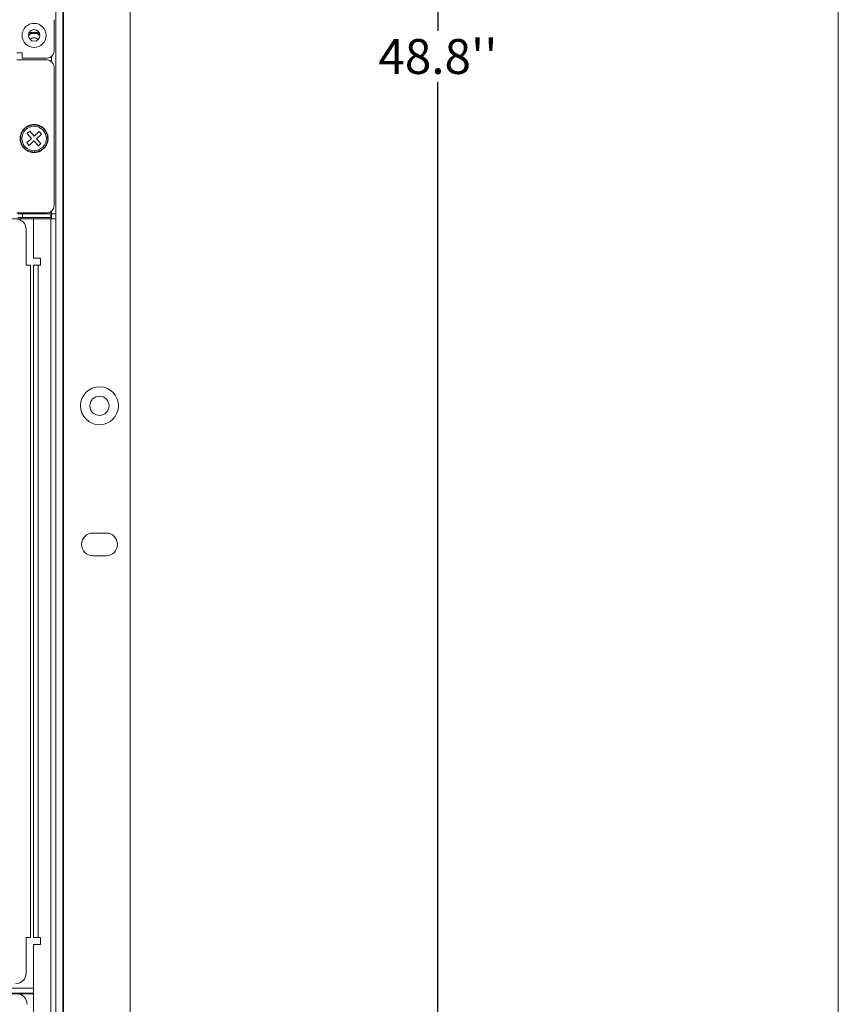
# Model space of a CAD drawing. Units: inches. Extents: x 2.7 to 70.7, y 3.1 to 54.5.
# Drawn here: x 20.7 to 30.1, y 18.8 to 30.1 of the extents above; entities that cross this region are included whole.
import ezdxf

# ---------------------------------------------------------------- set-up
doc = ezdxf.new("R2010")
doc.units = ezdxf.units.IN
doc.header["$MEASUREMENT"] = 0
doc.styles.get("Standard").update_dxf_attribs({"font": 'arial.ttf'})
doc.dimstyles.get("Standard").update_dxf_attribs({"dimtxt": 0.18, "dimasz": 0.18, "dimexe": 0.18, "dimexo": 0.0625, "dimgap": 0.09, "dimtad": 0, "dimtih": 1, "dimtoh": 1, "dimdec": 4, "dimzin": 0, "dimdsep": 46, "dimtxsty": 'Standard', "dimcen": 0.09, "dimadec": 0, "dimazin": 0, "dimtfac": 1, "dimtdec": 4, "dimtofl": 0, "dimtmove": 0, "dimatfit": 3, "dimfxl": 1, "dimtolj": 1, "dimtzin": 0, "dimarcsym": 0})

# ---------------------------------------------------------------- blocks, each defined once
blk = doc.blocks.new('*D60')
at = {"color": 0, "lineweight": -2, "transparency": 16777216}
for p, q in [((21.902, 54.533), (25.663, 54.533)), ((25.483, 54.353), (25.483, 29.991)), ((25.483, 5.041), (25.483, 29.402)), ((21.902, 4.861), (25.663, 4.861))]:
    blk.add_line(p, q, dxfattribs=at)
at = {"color": 0, "transparency": 16777216}
for points in [[(25.453, 54.353), (25.513, 54.353), (25.483, 54.533)], [(25.453, 5.041), (25.513, 5.041), (25.483, 4.861)]]:
    blk.add_solid(points, dxfattribs=at)
at = {"layer": 'Defpoints', "color": 0, "transparency": 16777216}
for p in [(21.84, 54.533), (21.84, 4.861), (25.483, 4.861)]:
    blk.add_point(p, dxfattribs=at)
at = {"color": 0, "lineweight": 5, "transparency": 16777216, "insert": (25.483, 29.697), "char_height": 0.18, "attachment_point": 5}
blk.add_mtext("\\A1;{\\H2.2222x;\\C256;48.8''}", dxfattribs=at)

msp = doc.modelspace()

# ---------------------------------------------------------------- linework, layer by layer
at = {"color": 7, "linetype": 'Continuous', "lineweight": 15}
for p, q in [((21.19557, 54.53259), (21.19557, 4.86059)), ((21.18757, 4.98059), (21.18757, 54.41258)), ((21.95957, 54.41258), (21.95957, 4.98059)), ((30.06715, 4.98059), (30.06715, 54.41258)), ((21.10757, 27.89659), (21.10757, 30.39543)), ((21.08757, 29.75858), (21.08757, 30.11858)), ((20.92105, 29.96259), (20.79809, 29.96259)), ((20.91729, 29.97058), (20.80185, 29.97058)), ((20.66357, 29.73859), (20.72357, 29.73859)), ((20.72357, 29.73859), (20.72357, 29.67859)), ((20.72357, 29.67859), (21.00757, 29.67859)), ((21.05957, 29.63818), (21.05957, 29.69779)), ((21.00757, 29.65739), (20.66357, 29.65739)), ((21.08757, 27.98538), (21.08757, 29.57738)), ((20.83133, 28.75902), (20.77457, 28.70849)), ((20.81068, 28.84239), (20.7808, 28.81579)), ((20.7808, 28.81579), (20.83133, 28.75902)), ((20.86121, 28.78562), (20.81068, 28.84239)), ((20.91798, 28.83615), (20.86121, 28.78562)), ((20.88781, 28.75575), (20.94457, 28.80628)), ((20.94457, 28.80628), (20.91798, 28.83615)), ((20.77457, 28.70849), (20.80116, 28.67862)), ((20.80116, 28.67862), (20.85793, 28.72915)), ((20.85793, 28.72915), (20.90846, 28.67238)), ((20.93834, 28.69898), (20.88781, 28.75575)), ((20.90846, 28.67238), (20.93834, 28.69898)), ((20.66357, 27.90539), (21.00757, 27.90539)), ((20.67157, 27.89659), (21.05957, 27.89659)), ((20.72757, 27.85259), (20.72757, 27.89659)), ((21.05157, 27.85259), (21.05157, 27.89659)), ((21.05957, 27.89659), (21.05957, 27.92459)), ((21.05957, 27.89659), (21.10757, 27.89659)), ((21.05957, 27.83659), (21.05957, 27.89659)), ((21.10757, 27.89659), (21.10757, 27.83659)), ((3.76357, 27.83659), (20.85157, 27.83659)), ((3.76357, 27.83659), (20.85157, 27.83659)), ((20.67157, 27.85259), (20.72757, 27.85259)), ((20.67157, 27.85259), (20.72757, 27.85259)), ((20.71957, 27.83659), (20.71957, 27.85259)), ((20.71957, 27.83659), (20.71957, 27.85259)), ((20.72757, 27.85259), (21.05157, 27.85259)), ((20.85157, 27.38858), (20.85157, 27.83659)), ((21.05157, 27.83659), (20.85157, 27.83659)), ((20.85157, 27.38858), (20.85157, 27.83659)), ((21.05157, 9.87258), (21.05157, 27.83659)), ((21.05157, 27.83659), (21.10757, 27.83659)), ((21.10757, 9.87258), (21.10757, 27.83659)), ((20.76837, 27.71659), (20.76837, 27.30858)), ((20.76837, 27.30858), (20.81637, 27.30858)), ((20.81637, 19.60459), (20.81637, 27.30858)), ((20.85157, 27.38858), (20.93157, 27.38858)), ((20.85157, 19.60459), (20.85157, 27.30859)), ((20.90757, 27.30859), (20.85157, 27.30859)), ((20.90757, 19.60459), (20.90757, 27.30859)), ((20.93157, 27.30859), (20.90757, 27.30859)), ((20.93157, 27.38858), (20.93157, 27.30859)), ((21.53157, 24.23859), (21.68357, 24.23859)), ((21.68357, 23.97859), (21.53157, 23.97859)), ((20.76837, 19.60459), (20.76837, 19.19659)), ((20.81637, 19.60459), (20.76837, 19.60459)), ((20.85157, 19.60459), (20.90757, 19.60459)), ((20.85157, 19.52459), (20.85157, 18.51259)), ((20.93157, 19.52459), (20.85157, 19.52459)), ((20.90757, 19.60459), (20.93157, 19.60459)), ((20.93157, 19.60459), (20.93157, 19.52459)), ((3.76357, 19.02459), (20.85157, 19.02459)), ((20.85157, 18.96858), (3.76357, 18.96858)), ((20.85157, 18.96858), (3.76357, 18.96858)), ((3.76357, 18.96058), (20.85157, 18.96058))]:
    msp.add_line(p, q, dxfattribs=at)
for centre, radius in [((20.85957, 29.93859), 0.138), ((20.85957, 29.93859), 0.066), ((20.85957, 28.75739), 0.14), ((21.60757, 25.69659), 0.21739), ((21.60757, 25.69659), 0.11)]:
    msp.add_circle(centre, radius, dxfattribs=at)
for centre, radius, start, end in [((20.85957, 29.85259), 0.108, 52.331449, 127.668551), ((20.85957, 29.85259), 0.06, 40.046634, 139.953366), ((21.00757, 29.75859), 0.08, 270, 0), ((21.00757, 29.57739), 0.08, 0, 90), ((20.85957, 28.75739), 0.16, 133.526895, 137.82433), ((20.85957, 28.75739), 0.16, 129.82433, 133.526895), ((20.85957, 28.75739), 0.16, 121.82433, 125.526895), ((20.85957, 28.75739), 0.16, 117.526895, 121.82433), ((20.85957, 28.75739), 0.16, 113.82433, 117.526895), ((20.85957, 28.75739), 0.16, 109.526895, 113.82433), ((20.85957, 28.75739), 0.16, 105.82433, 109.526895), ((20.85957, 28.75739), 0.16, 101.526895, 105.82433), ((20.85957, 28.75739), 0.16, 97.82433, 101.526895), ((20.85957, 28.75739), 0.16, 93.526895, 97.82433), ((20.85957, 28.75739), 0.16, 89.82433, 93.526895), ((20.85957, 28.75739), 0.16, 85.526895, 89.82433), ((20.85957, 28.75739), 0.16, 81.82433, 85.526895), ((20.85957, 28.75739), 0.16, 77.526895, 81.82433), ((20.85957, 28.75739), 0.16, 73.82433, 77.526895), ((20.85957, 28.75739), 0.16, 69.526895, 73.82433), ((20.85957, 28.75739), 0.16, 65.82433, 69.526895), ((20.85957, 28.75739), 0.16, 57.82433, 61.526895), ((20.85957, 28.75739), 0.16, 53.526895, 57.82433), ((20.85957, 28.75739), 0.16, 49.82433, 53.526895), ((20.85957, 28.75739), 0.16, 45.526895, 49.82433), ((20.85957, 28.75739), 0.16, 177.82433, 181.526895), ((20.85957, 28.75739), 0.16, 173.526895, 177.82433), ((20.85957, 28.75739), 0.16, 169.82433, 173.526895), ((20.85957, 28.75739), 0.16, 165.526895, 169.82433), ((20.85957, 28.75739), 0.16, 161.82433, 165.526895), ((20.85957, 28.75739), 0.16, 157.526895, 161.82433), ((20.85957, 28.75739), 0.16, 153.82433, 157.526895), ((20.85957, 28.75739), 0.16, 149.526895, 153.82433), ((20.85957, 28.75739), 0.16, 145.82433, 149.526895), ((20.85957, 28.75739), 0.16, 141.526895, 145.82433), ((20.85957, 28.75739), 0.16, 137.82433, 141.526895), ((20.85957, 28.75739), 0.16, 41.82433, 45.526895), ((20.85957, 28.75739), 0.16, 37.526895, 41.82433), ((20.85957, 28.75739), 0.16, 33.82433, 37.526895), ((20.85957, 28.75739), 0.16, 25.82433, 29.526895), ((20.85957, 28.75739), 0.16, 17.82433, 21.526895), ((20.85957, 28.75739), 0.16, 13.526895, 17.82433), ((20.85957, 28.75739), 0.16, 9.82433, 13.526895), ((20.85957, 28.75739), 0.16, 5.526895, 9.82433), ((20.85957, 28.75739), 0.16, 1.82433, 5.526895), ((20.85957, 28.75739), 0.16, 181.526895, 185.82433), ((20.85957, 28.75739), 0.16, 185.82433, 189.526895), ((20.85957, 28.75739), 0.16, 189.526895, 193.82433), ((20.85957, 28.75739), 0.16, 193.82433, 197.526895), ((20.85957, 28.75739), 0.16, 197.526895, 201.82433), ((20.85957, 28.75739), 0.16, 201.82433, 205.526895), ((20.85957, 28.75739), 0.16, 205.526895, 209.82433), ((20.85957, 28.75739), 0.16, 209.82433, 213.526895), ((20.85957, 28.75739), 0.16, 213.526895, 217.82433), ((20.85957, 28.75739), 0.16, 217.82433, 221.526895), ((20.85957, 28.75739), 0.16, 221.526895, 225.82433), ((20.85957, 28.75739), 0.16, 313.82433, 317.526895), ((20.85957, 28.75739), 0.16, 317.526895, 321.82433), ((20.85957, 28.75739), 0.16, 321.82433, 325.526895), ((20.85957, 28.75739), 0.16, 325.526895, 329.82433), ((20.85957, 28.75739), 0.16, 329.82433, 333.526895), ((20.85957, 28.75739), 0.16, 337.82433, 341.526895), ((20.85957, 28.75739), 0.16, 341.526895, 345.82433), ((20.85957, 28.75739), 0.16, 345.82433, 349.526895), ((20.85957, 28.75739), 0.16, 353.82433, 357.526895), ((20.85957, 28.75739), 0.16, 225.82433, 229.526895), ((20.85957, 28.75739), 0.16, 229.526895, 233.82433), ((20.85957, 28.75739), 0.16, 233.82433, 237.526895), ((20.85957, 28.75739), 0.16, 237.526895, 241.82433), ((20.85957, 28.75739), 0.16, 241.82433, 245.526895), ((20.85957, 28.75739), 0.16, 245.526895, 249.82433), ((20.85957, 28.75739), 0.16, 249.82433, 253.526895), ((20.85957, 28.75739), 0.16, 253.526895, 257.82433), ((20.85957, 28.75739), 0.16, 257.82433, 261.526895), ((20.85957, 28.75739), 0.16, 261.526895, 265.82433), ((20.85957, 28.75739), 0.16, 265.82433, 269.526895), ((20.85957, 28.75739), 0.16, 269.526895, 273.82433), ((20.85957, 28.75739), 0.16, 273.82433, 277.526895), ((20.85957, 28.75739), 0.16, 277.526895, 281.82433), ((20.85957, 28.75739), 0.16, 281.82433, 285.526895), ((20.85957, 28.75739), 0.16, 285.526895, 289.82433), ((20.85957, 28.75739), 0.16, 289.82433, 293.526895), ((20.85957, 28.75739), 0.16, 293.526895, 297.82433), ((20.85957, 28.75739), 0.16, 297.82433, 301.526895), ((20.85957, 28.75739), 0.16, 301.526895, 305.82433), ((20.85957, 28.75739), 0.16, 305.82433, 309.526895), ((21.00757, 27.98539), 0.08, 270, 0), ((20.64837, 27.71659), 0.12, 0, 90), ((21.53157, 24.10858), 0.13, 90.00049, 270.00049), ((21.68357, 24.10859), 0.13, 270.00049, 90.00049), ((20.64837, 19.19659), 0.12, 270, 0), ((20.65957, 18.84059), 0.12, 0, 90)]:
    msp.add_arc(centre, radius, start, end, dxfattribs=at)
for points, knots in [([(20.74938, 28.87339), (20.74995, 28.87265), (20.75091, 28.87139), (20.75121, 28.86911), (20.75089, 28.8673), (20.75015, 28.8658), (20.74912, 28.86463), (20.74788, 28.8638), (20.74636, 28.86323), (20.74436, 28.86309), (20.74244, 28.86365), (20.74141, 28.86448), (20.741, 28.86481)], [0, 0, 0, 0, 0.17314955, 0.29380014, 0.38195324, 0.45168373, 0.52183862, 0.58432708, 0.65014947, 0.75432804, 0.89994731, 1, 1, 1, 1]), ([(20.7571, 28.88027), (20.75777, 28.87962), (20.75892, 28.87852), (20.76114, 28.87795), (20.76298, 28.87807), (20.76455, 28.87862), (20.76584, 28.87951), (20.7668, 28.88065), (20.76755, 28.88209), (20.76791, 28.88405), (20.76758, 28.88603), (20.76688, 28.88715), (20.7666, 28.8876)], [0, 0, 0, 0, 0.17315783, 0.29376365, 0.38191715, 0.45163648, 0.52176891, 0.58433012, 0.65017776, 0.7542898, 0.89994157, 1, 1, 1, 1]), ([(20.7752, 28.89333), (20.77578, 28.8926), (20.77675, 28.89135), (20.77888, 28.89048), (20.78071, 28.89033), (20.78235, 28.89067), (20.78375, 28.89137), (20.78486, 28.89236), (20.7858, 28.89368), (20.78643, 28.89558), (20.78638, 28.89758), (20.78584, 28.89878), (20.78562, 28.89927)], [0, 0, 0, 0, 0.17313996, 0.29376518, 0.38192272, 0.45167878, 0.5217877, 0.58436417, 0.65014032, 0.75435875, 0.8999704, 1, 1, 1, 1]), ([(20.79494, 28.90375), (20.79541, 28.90294), (20.7962, 28.90157), (20.79818, 28.90041), (20.79998, 28.90001), (20.80165, 28.90012), (20.80313, 28.90062), (20.80437, 28.90144), (20.80549, 28.90263), (20.80638, 28.90441), (20.8066, 28.90641), (20.80624, 28.90767), (20.80609, 28.90818)], [0, 0, 0, 0, 0.1731282, 0.29374641, 0.38189985, 0.45166936, 0.52176802, 0.58428617, 0.65012906, 0.75428565, 0.89992867, 1, 1, 1, 1]), ([(20.81594, 28.91132), (20.81629, 28.91045), (20.81689, 28.90898), (20.81869, 28.90757), (20.82042, 28.90692), (20.82208, 28.90679), (20.82361, 28.90708), (20.82496, 28.90772), (20.82623, 28.90874), (20.82736, 28.91038), (20.82786, 28.91233), (20.82767, 28.91363), (20.8276, 28.91416)], [0, 0, 0, 0, 0.17317149, 0.29373147, 0.38190022, 0.45166562, 0.52179947, 0.58430402, 0.65017069, 0.75429265, 0.89996613, 1, 1, 1, 1]), ([(20.83779, 28.9159), (20.83802, 28.91499), (20.8384, 28.91345), (20.83999, 28.91179), (20.84161, 28.91091), (20.84324, 28.91055), (20.8448, 28.91063), (20.84622, 28.91107), (20.84762, 28.91191), (20.84897, 28.91338), (20.84973, 28.91523), (20.84973, 28.91655), (20.84973, 28.91708)], [0, 0, 0, 0, 0.17320451, 0.29379014, 0.38194603, 0.45170497, 0.52181874, 0.58432574, 0.65020659, 0.75435069, 0.90000388, 1, 1, 1, 1]), ([(20.86006, 28.91738), (20.86016, 28.91645), (20.86033, 28.91488), (20.86167, 28.91302), (20.86315, 28.91192), (20.86471, 28.91133), (20.86627, 28.91119), (20.86774, 28.91144), (20.86924, 28.91207), (20.87078, 28.91334), (20.87179, 28.91507), (20.87197, 28.91637), (20.87205, 28.9169)], [0, 0, 0, 0, 0.17314249, 0.29372336, 0.38188117, 0.45167452, 0.52179072, 0.5843157, 0.65015191, 0.75434957, 0.89995695, 1, 1, 1, 1]), ([(20.88232, 28.91576), (20.88229, 28.91482), (20.88224, 28.91324), (20.88331, 28.91121), (20.88462, 28.90992), (20.88609, 28.90912), (20.88761, 28.90876), (20.8891, 28.9088), (20.89067, 28.90921), (20.89237, 28.91026), (20.89362, 28.91183), (20.89398, 28.91309), (20.89413, 28.91361)], [0, 0, 0, 0, 0.17310568, 0.29376888, 0.38190903, 0.45166407, 0.52180901, 0.58431325, 0.65015002, 0.75433943, 0.89998537, 1, 1, 1, 1]), ([(20.90414, 28.91105), (20.90398, 28.91013), (20.90371, 28.90857), (20.90448, 28.90641), (20.90561, 28.90495), (20.90695, 28.90395), (20.9084, 28.90339), (20.90988, 28.90322), (20.9115, 28.90341), (20.91333, 28.9042), (20.91478, 28.90559), (20.91532, 28.90679), (20.91553, 28.90728)], [0, 0, 0, 0, 0.17317595, 0.29377134, 0.38191109, 0.45170082, 0.52179428, 0.58430352, 0.65013343, 0.75430893, 0.89994393, 1, 1, 1, 1]), ([(20.9251, 28.90335), (20.92481, 28.90246), (20.92432, 28.90095), (20.92479, 28.89871), (20.92569, 28.8971), (20.92688, 28.89594), (20.92825, 28.89517), (20.92969, 28.8948), (20.93132, 28.89476), (20.93324, 28.89529), (20.93487, 28.89646), (20.93557, 28.89758), (20.93585, 28.89803)], [0, 0, 0, 0, 0.17318888, 0.29376546, 0.38193678, 0.45167642, 0.52182973, 0.58433537, 0.65016014, 0.75434836, 0.89996998, 1, 1, 1, 1]), ([(20.94477, 28.89281), (20.94436, 28.89197), (20.94367, 28.89054), (20.94382, 28.88826), (20.9445, 28.88654), (20.94551, 28.88522), (20.94676, 28.88427), (20.94813, 28.8837), (20.94974, 28.88344), (20.95172, 28.8837), (20.95349, 28.88463), (20.95434, 28.88564), (20.95468, 28.88605)], [0, 0, 0, 0, 0.17315815, 0.29379787, 0.38193607, 0.45166545, 0.52177726, 0.58433101, 0.65015507, 0.75433543, 0.89994925, 1, 1, 1, 1]), ([(20.96279, 28.87964), (20.96227, 28.87886), (20.96138, 28.87754), (20.96121, 28.87526), (20.96164, 28.87346), (20.96247, 28.87201), (20.96357, 28.8709), (20.96485, 28.87014), (20.9664, 28.86966), (20.9684, 28.86965), (20.97029, 28.87032), (20.97126, 28.8712), (20.97166, 28.87156)], [0, 0, 0, 0, 0.17316695, 0.29373435, 0.38194248, 0.45164229, 0.52176687, 0.58431275, 0.65014872, 0.75431851, 0.89994949, 1, 1, 1, 1]), ([(20.70059, 28.77542), (20.7015, 28.77522), (20.70305, 28.77487), (20.70474, 28.77332), (20.70566, 28.77172), (20.70606, 28.7701), (20.70602, 28.76854), (20.70561, 28.76711), (20.70481, 28.76569), (20.70337, 28.76431), (20.70153, 28.7635), (20.70022, 28.76347), (20.69969, 28.76346)], [0, 0, 0, 0, 0.17315118, 0.29376186, 0.38188395, 0.45165844, 0.52183883, 0.58431318, 0.65012401, 0.75431826, 0.89996055, 1, 1, 1, 1]), ([(20.70465, 28.79737), (20.70552, 28.79704), (20.70701, 28.79648), (20.70847, 28.79471), (20.70915, 28.793), (20.70932, 28.79134), (20.70907, 28.7898), (20.70846, 28.78844), (20.70747, 28.78715), (20.70585, 28.78598), (20.70392, 28.78544), (20.70262, 28.78559), (20.70209, 28.78565)], [0, 0, 0, 0, 0.17318351, 0.29376525, 0.38190054, 0.45165604, 0.52182709, 0.58433659, 0.65018984, 0.7543478, 0.89994533, 1, 1, 1, 1]), ([(20.71172, 28.81855), (20.71254, 28.8181), (20.71393, 28.81733), (20.71513, 28.81538), (20.71558, 28.81359), (20.71551, 28.81192), (20.71504, 28.81043), (20.71425, 28.80917), (20.71309, 28.80803), (20.71133, 28.80709), (20.70934, 28.80682), (20.70807, 28.80716), (20.70755, 28.80729)], [0, 0, 0, 0, 0.17315629, 0.29373401, 0.38192112, 0.45167783, 0.52180994, 0.58429543, 0.65017669, 0.75434153, 0.89995291, 1, 1, 1, 1]), ([(20.72167, 28.83853), (20.72242, 28.83797), (20.72369, 28.83702), (20.72461, 28.83492), (20.7248, 28.83308), (20.7245, 28.83144), (20.72383, 28.83003), (20.72287, 28.82889), (20.72157, 28.82792), (20.71969, 28.82724), (20.71768, 28.82725), (20.71647, 28.82776), (20.71598, 28.82797)], [0, 0, 0, 0, 0.17316335, 0.29380271, 0.38193683, 0.451725, 0.52176156, 0.58429103, 0.65012028, 0.75431768, 0.89994306, 1, 1, 1, 1]), ([(20.73431, 28.85693), (20.73497, 28.85627), (20.7361, 28.85515), (20.73671, 28.85294), (20.73665, 28.8511), (20.73613, 28.84952), (20.73526, 28.84821), (20.73416, 28.84722), (20.73273, 28.84644), (20.73077, 28.84603), (20.72879, 28.84632), (20.72766, 28.84699), (20.7272, 28.84726)], [0, 0, 0, 0, 0.17316379, 0.29378131, 0.38187228, 0.4516968, 0.52180155, 0.58432976, 0.65016647, 0.75432512, 0.89993975, 1, 1, 1, 1]), ([(20.9788, 28.86408), (20.97818, 28.86338), (20.97711, 28.8622), (20.97663, 28.85996), (20.97681, 28.85813), (20.97742, 28.85658), (20.97835, 28.85532), (20.97952, 28.8544), (20.98099, 28.8537), (20.98296, 28.85341), (20.98493, 28.85381), (20.98602, 28.85455), (20.98646, 28.85485)], [0, 0, 0, 0, 0.17318896, 0.29378196, 0.3819336, 0.45164942, 0.52180561, 0.58431454, 0.65014898, 0.75432734, 0.89995032, 1, 1, 1, 1]), ([(20.99249, 28.84645), (20.99177, 28.84585), (20.99056, 28.84483), (20.98977, 28.84267), (20.98968, 28.84083), (20.99008, 28.83921), (20.99083, 28.83784), (20.99185, 28.83676), (20.99321, 28.83587), (20.99513, 28.8353), (20.99713, 28.83543), (20.99831, 28.836), (20.99879, 28.83624)], [0, 0, 0, 0, 0.17316329, 0.29377863, 0.38197156, 0.45165759, 0.52176109, 0.58432695, 0.65017814, 0.7543511, 0.89996296, 1, 1, 1, 1]), ([(21.00359, 28.82708), (21.0028, 28.82659), (21.00145, 28.82575), (21.00037, 28.82373), (21.00003, 28.82191), (21.00019, 28.82025), (21.00075, 28.81879), (21.00161, 28.81758), (21.00284, 28.8165), (21.00465, 28.81567), (21.00665, 28.81552), (21.0079, 28.81593), (21.00841, 28.81609)], [0, 0, 0, 0, 0.17313219, 0.29372561, 0.38188964, 0.4517295, 0.5218415, 0.58429768, 0.65015104, 0.75432988, 0.89995701, 1, 1, 1, 1]), ([(21.01189, 28.80636), (21.01104, 28.80598), (21.00959, 28.80533), (21.00823, 28.80348), (21.00765, 28.80173), (21.00757, 28.80007), (21.00792, 28.79854), (21.00861, 28.79722), (21.00967, 28.79599), (21.01135, 28.79492), (21.01331, 28.79448), (21.0146, 28.79471), (21.01513, 28.79481)], [0, 0, 0, 0, 0.17313511, 0.29373106, 0.38196006, 0.45168516, 0.52180967, 0.58427485, 0.65012698, 0.75430621, 0.89994912, 1, 1, 1, 1]), ([(21.01722, 28.78469), (21.01632, 28.78443), (21.0148, 28.78399), (21.0132, 28.78235), (21.01238, 28.7807), (21.01207, 28.77906), (21.0122, 28.7775), (21.0127, 28.77609), (21.01358, 28.77472), (21.0151, 28.77343), (21.01698, 28.77273), (21.01829, 28.77278), (21.01883, 28.7728)], [0, 0, 0, 0, 0.17314706, 0.29374738, 0.38189779, 0.45173053, 0.52182207, 0.58430645, 0.6502103, 0.75433055, 0.89995508, 1, 1, 1, 1]), ([(21.01949, 28.76248), (21.01856, 28.76235), (21.01699, 28.76213), (21.01518, 28.76072), (21.01413, 28.7592), (21.01361, 28.75762), (21.01352, 28.75606), (21.01381, 28.7546), (21.01449, 28.75312), (21.01582, 28.75163), (21.01758, 28.75067), (21.01889, 28.75054), (21.01942, 28.75048)], [0, 0, 0, 0, 0.17315814, 0.29373428, 0.38189711, 0.45165296, 0.5218067, 0.5842819, 0.65019789, 0.75432771, 0.89995249, 1, 1, 1, 1]), ([(20.69963, 28.75312), (20.70056, 28.75305), (20.70214, 28.75292), (20.70403, 28.75162), (20.70516, 28.75016), (20.70578, 28.74862), (20.70596, 28.74706), (20.70575, 28.74559), (20.70516, 28.74407), (20.70393, 28.7425), (20.70222, 28.74144), (20.70092, 28.74123), (20.7004, 28.74115)], [0, 0, 0, 0, 0.17312706, 0.29376046, 0.38188383, 0.4516843, 0.52176014, 0.5842808, 0.65011674, 0.75431001, 0.89995977, 1, 1, 1, 1]), ([(20.70178, 28.7309), (20.70271, 28.73096), (20.7043, 28.73105), (20.70635, 28.73003), (20.70767, 28.72874), (20.7085, 28.7273), (20.7089, 28.72578), (20.70889, 28.72429), (20.70851, 28.72271), (20.70751, 28.72098), (20.70597, 28.7197), (20.70472, 28.71931), (20.7042, 28.71915)], [0, 0, 0, 0, 0.17314734, 0.29377984, 0.3819379, 0.451696, 0.52175912, 0.58435196, 0.65015851, 0.7543382, 0.89996015, 1, 1, 1, 1]), ([(20.707, 28.7092), (20.70792, 28.70938), (20.70947, 28.7097), (20.71165, 28.70897), (20.71314, 28.70788), (20.71416, 28.70657), (20.71476, 28.70512), (20.71496, 28.70365), (20.71481, 28.70203), (20.71406, 28.70018), (20.71271, 28.69869), (20.71152, 28.69813), (20.71104, 28.6979)], [0, 0, 0, 0, 0.17316725, 0.29377859, 0.38191602, 0.45170938, 0.52180756, 0.58430108, 0.65015892, 0.75432571, 0.89993607, 1, 1, 1, 1]), ([(20.71519, 28.68844), (20.71607, 28.68874), (20.71757, 28.68927), (20.71982, 28.68885), (20.72145, 28.68798), (20.72265, 28.68682), (20.72344, 28.68548), (20.72385, 28.68404), (20.72392, 28.68242), (20.72344, 28.68048), (20.72231, 28.67883), (20.72121, 28.6781), (20.72076, 28.67781)], [0, 0, 0, 0, 0.17315229, 0.29375098, 0.38190719, 0.45162203, 0.52176469, 0.5842813, 0.65011352, 0.75434329, 0.8999093, 1, 1, 1, 1]), ([(20.72619, 28.66901), (20.72702, 28.66944), (20.72843, 28.67017), (20.73072, 28.67007), (20.73245, 28.66944), (20.7338, 28.66845), (20.73477, 28.66723), (20.73538, 28.66587), (20.73568, 28.66427), (20.73547, 28.66229), (20.73458, 28.66049), (20.73359, 28.65962), (20.73319, 28.65927)], [0, 0, 0, 0, 0.17317283, 0.29377651, 0.38191312, 0.45169851, 0.52178484, 0.58431456, 0.65013206, 0.75430179, 0.89993568, 1, 1, 1, 1]), ([(20.73979, 28.65131), (20.74055, 28.65185), (20.74185, 28.65277), (20.74413, 28.65299), (20.74593, 28.6526), (20.7474, 28.65182), (20.74854, 28.65074), (20.74932, 28.64947), (20.74984, 28.64793), (20.74991, 28.64594), (20.74928, 28.64403), (20.74842, 28.64304), (20.74807, 28.64263)], [0, 0, 0, 0, 0.17317462, 0.29377583, 0.3819215, 0.45165543, 0.52180197, 0.5843758, 0.65018019, 0.75437982, 0.89995603, 1, 1, 1, 1]), ([(20.98535, 28.65849), (20.98456, 28.65899), (20.98321, 28.65983), (20.98092, 28.65992), (20.97914, 28.65943), (20.97772, 28.65855), (20.97665, 28.65741), (20.97594, 28.6561), (20.97551, 28.65453), (20.97556, 28.65254), (20.9763, 28.65067), (20.97721, 28.64973), (20.97759, 28.64935)], [0, 0, 0, 0, 0.17316358, 0.29377836, 0.38193339, 0.45171983, 0.52184292, 0.58437814, 0.65017923, 0.75435857, 0.89996222, 1, 1, 1, 1]), ([(20.99789, 28.67696), (20.99703, 28.67734), (20.99558, 28.67798), (20.9933, 28.67775), (20.99161, 28.67702), (20.99032, 28.67596), (20.98942, 28.67468), (20.9889, 28.67328), (20.98869, 28.67167), (20.98902, 28.6697), (20.99001, 28.66796), (20.99105, 28.66715), (20.99147, 28.66682)], [0, 0, 0, 0, 0.17314096, 0.29375827, 0.38189043, 0.45167769, 0.52183437, 0.58435585, 0.6501273, 0.75433864, 0.8999863, 1, 1, 1, 1]), ([(21.00773, 28.69699), (21.00684, 28.69725), (21.00531, 28.69769), (21.00308, 28.69714), (21.00151, 28.69618), (21.00038, 28.69495), (20.99967, 28.69356), (20.99935, 28.6921), (20.99937, 28.69048), (20.99997, 28.68857), (21.00119, 28.68698), (21.00233, 28.68633), (21.00279, 28.68606)], [0, 0, 0, 0, 0.17314805, 0.29373655, 0.38189868, 0.45164991, 0.52181975, 0.58437727, 0.65012917, 0.75436747, 0.8999376, 1, 1, 1, 1]), ([(21.0147, 28.7182), (21.01377, 28.71833), (21.0122, 28.71855), (21.01007, 28.7177), (21.00865, 28.71653), (21.0077, 28.71515), (21.00719, 28.71368), (21.00707, 28.71219), (21.00732, 28.71058), (21.00818, 28.70878), (21.00961, 28.70738), (21.01083, 28.70689), (21.01133, 28.70669)], [0, 0, 0, 0, 0.17315821, 0.29375575, 0.38186365, 0.4517025, 0.5218251, 0.58433067, 0.65017706, 0.75429537, 0.89994482, 1, 1, 1, 1]), ([(21.01864, 28.74017), (21.01771, 28.74017), (21.01612, 28.74017), (21.01413, 28.73903), (21.01288, 28.73767), (21.01214, 28.73618), (21.01183, 28.73465), (21.01192, 28.73316), (21.01239, 28.7316), (21.01349, 28.72993), (21.01511, 28.72875), (21.01639, 28.72843), (21.0169, 28.7283)], [0, 0, 0, 0, 0.17315392, 0.29373731, 0.38196323, 0.45171235, 0.5218147, 0.58428949, 0.65013617, 0.75435517, 0.89996124, 1, 1, 1, 1]), ([(20.75572, 28.63567), (20.7564, 28.63631), (20.75755, 28.6374), (20.75978, 28.63794), (20.76162, 28.63781), (20.76318, 28.63723), (20.76446, 28.63632), (20.76542, 28.63518), (20.76614, 28.63373), (20.76649, 28.63176), (20.76613, 28.62979), (20.76542, 28.62868), (20.76513, 28.62823)], [0, 0, 0, 0, 0.1731315, 0.2937407, 0.38191017, 0.45167346, 0.52178208, 0.58425902, 0.65009648, 0.75430857, 0.89995709, 1, 1, 1, 1]), ([(20.77367, 28.6224), (20.77425, 28.62313), (20.77524, 28.62437), (20.77737, 28.62522), (20.77921, 28.62534), (20.78084, 28.62499), (20.78223, 28.62427), (20.78334, 28.62327), (20.78426, 28.62193), (20.78487, 28.62003), (20.7848, 28.61802), (20.78425, 28.61683), (20.78402, 28.61634)], [0, 0, 0, 0, 0.17311914, 0.29374688, 0.3819121, 0.45167707, 0.52179999, 0.58432571, 0.65011343, 0.75433224, 0.89998225, 1, 1, 1, 1]), ([(20.79329, 28.61176), (20.79376, 28.61256), (20.79458, 28.61393), (20.79657, 28.61506), (20.79837, 28.61544), (20.80004, 28.61532), (20.80151, 28.6148), (20.80275, 28.61396), (20.80385, 28.61277), (20.80472, 28.61097), (20.80492, 28.60897), (20.80454, 28.60771), (20.80439, 28.6072)], [0, 0, 0, 0, 0.17312537, 0.29373273, 0.38190085, 0.45164853, 0.52176508, 0.58430035, 0.65012469, 0.75432565, 0.89994686, 1, 1, 1, 1]), ([(20.8142, 28.60395), (20.81456, 28.60482), (20.81517, 28.60628), (20.81699, 28.60768), (20.81872, 28.60831), (20.82039, 28.60842), (20.82192, 28.60811), (20.82326, 28.60745), (20.82452, 28.60642), (20.82563, 28.60476), (20.82611, 28.60281), (20.82591, 28.60151), (20.82582, 28.60098)], [0, 0, 0, 0, 0.17318019, 0.29373907, 0.38190895, 0.45167003, 0.52178899, 0.5842992, 0.65016226, 0.75431282, 0.89991846, 1, 1, 1, 1]), ([(20.83599, 28.59913), (20.83623, 28.60004), (20.83663, 28.60157), (20.83824, 28.60321), (20.83987, 28.60407), (20.8415, 28.60441), (20.84306, 28.60432), (20.84448, 28.60386), (20.84587, 28.60301), (20.8472, 28.60152), (20.84794, 28.59966), (20.84793, 28.59835), (20.84792, 28.59781)], [0, 0, 0, 0, 0.17318745, 0.2937811, 0.38195257, 0.4516994, 0.52180409, 0.58433141, 0.65014021, 0.75432539, 0.8999536, 1, 1, 1, 1]), ([(20.85825, 28.59739), (20.85836, 28.59832), (20.85854, 28.5999), (20.85991, 28.60174), (20.8614, 28.60282), (20.86297, 28.60339), (20.86453, 28.60351), (20.86599, 28.60325), (20.86749, 28.6026), (20.86901, 28.60132), (20.87001, 28.59958), (20.87017, 28.59827), (20.87024, 28.59774)], [0, 0, 0, 0, 0.17313439, 0.29371893, 0.38191533, 0.45167521, 0.52178194, 0.58430594, 0.65015634, 0.75430393, 0.89991187, 1, 1, 1, 1]), ([(20.88053, 28.59876), (20.88051, 28.5997), (20.88047, 28.60129), (20.88156, 28.6033), (20.88289, 28.60458), (20.88437, 28.60536), (20.88589, 28.6057), (20.88738, 28.60564), (20.88895, 28.60521), (20.89064, 28.60415), (20.89187, 28.60257), (20.89222, 28.6013), (20.89236, 28.60078)], [0, 0, 0, 0, 0.17318306, 0.29376121, 0.38189206, 0.45167806, 0.52181244, 0.58433377, 0.65017624, 0.75431721, 0.89995503, 1, 1, 1, 1]), ([(20.9024, 28.60322), (20.90225, 28.60415), (20.90199, 28.60571), (20.90279, 28.60786), (20.90393, 28.60931), (20.90528, 28.61029), (20.90675, 28.61084), (20.90823, 28.61099), (20.90984, 28.61078), (20.91167, 28.60997), (20.9131, 28.60857), (20.91362, 28.60736), (20.91383, 28.60687)], [0, 0, 0, 0, 0.17313969, 0.29371384, 0.3818823, 0.45165699, 0.52180615, 0.58431796, 0.65016186, 0.75433662, 0.89995758, 1, 1, 1, 1]), ([(20.92344, 28.61068), (20.92316, 28.61158), (20.92269, 28.61309), (20.92318, 28.61533), (20.92411, 28.61693), (20.92531, 28.61808), (20.92668, 28.61883), (20.92813, 28.61919), (20.92976, 28.61921), (20.93167, 28.61865), (20.93329, 28.61746), (20.93397, 28.61634), (20.93425, 28.61588)], [0, 0, 0, 0, 0.17315391, 0.29375285, 0.38195586, 0.4516992, 0.52182463, 0.58435358, 0.65018966, 0.75437065, 0.89998448, 1, 1, 1, 1]), ([(20.94323, 28.621), (20.94283, 28.62185), (20.94216, 28.62328), (20.94233, 28.62557), (20.94303, 28.62728), (20.94406, 28.62859), (20.94531, 28.62952), (20.9467, 28.63008), (20.94831, 28.63032), (20.95028, 28.63004), (20.95205, 28.62909), (20.95288, 28.62807), (20.95322, 28.62766)], [0, 0, 0, 0, 0.17320365, 0.29374794, 0.3819045, 0.45168161, 0.52179834, 0.58433122, 0.65016781, 0.75435642, 0.89996131, 1, 1, 1, 1]), ([(20.9614, 28.63397), (20.96089, 28.63476), (20.96002, 28.63608), (20.95987, 28.63837), (20.96032, 28.64016), (20.96108, 28.64146), (20.96206, 28.6425), (20.96325, 28.64331), (20.96486, 28.64386), (20.96684, 28.64394), (20.96884, 28.64332), (20.96988, 28.64238), (20.97036, 28.64195)], [0, 0, 0, 0, 0.1731595, 0.2937551, 0.38188485, 0.45164216, 0.49991773, 0.56981359, 0.63940199, 0.73914728, 0.87914657, 1, 1, 1, 1])]:
    msp.add_open_spline(points, degree=3, knots=knots, dxfattribs=at)

# ---------------------------------------------------------------- dimensions: what is measured, and where the dimension line sits
at = {"color": 240, "lineweight": 5, "true_color": 0xed1f24}
dim = msp.add_linear_dim(base=(25.48256, 4.86059), p1=(21.83957, 54.53259), p2=(21.83957, 4.86059), angle=90, text="{\\H2.2222x;\\C256;48.8''}", dimstyle='Standard', dxfattribs=at)
dim.commit()
dim.dimension.update_dxf_attribs({"geometry": '*D60', "text_midpoint": (25.48256, 29.69659)})

doc.saveas('drawing.dxf')
